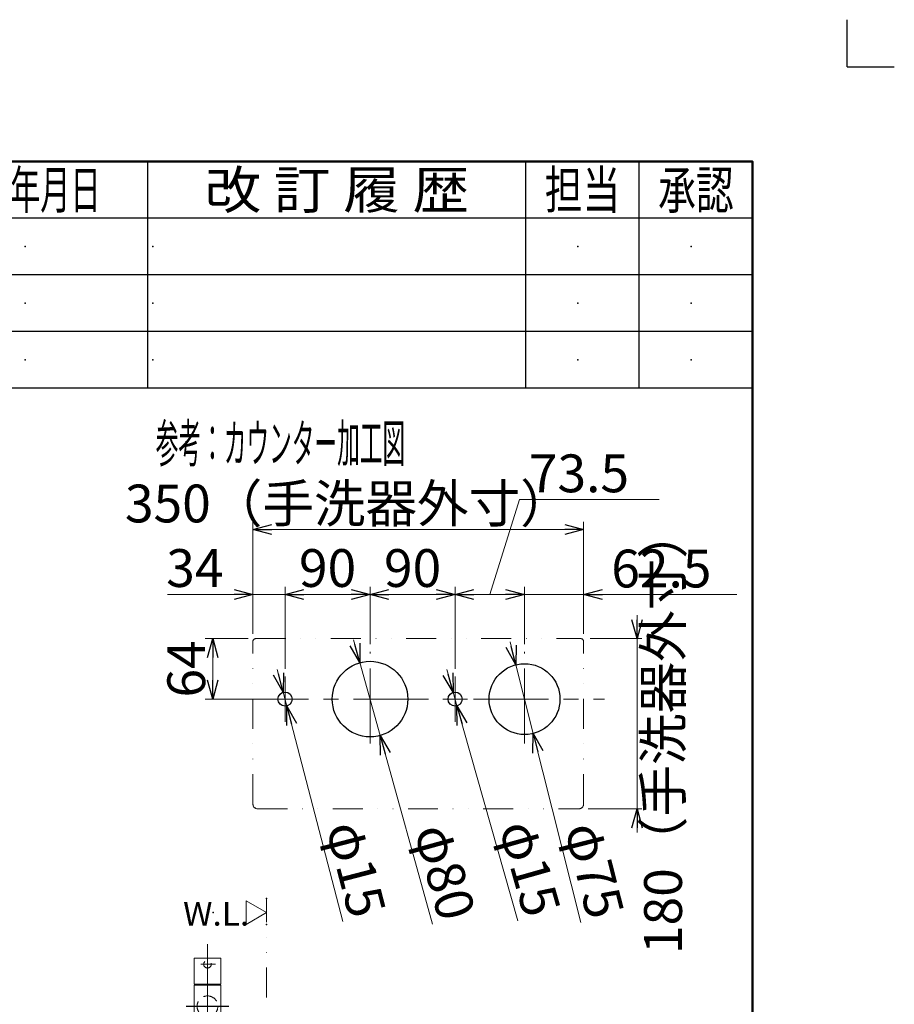
# Model space of a CAD drawing. Units: millimetres. Extents: x -1100 to 1100, y -1535 to 1535.
# Drawn here: x 174 to 1100, y 493 to 1535 of the extents above; entities that cross this region are included whole.
import ezdxf
from ezdxf.enums import TextEntityAlignment as Align

# ---------------------------------------------------------------- set-up
doc = ezdxf.new("R2010")
doc.units = ezdxf.units.MM
doc.header["$LTSCALE"] = 2.5
doc.header["$PDSIZE"] = 1
for name, pattern in [('CENTER', [50.8, 31.75, -6.35, 6.35, -6.35]), ('DASHED2', [9.525, 6.35, -3.175]), ('DIVIDE', [31.75, 12.7, -6.35, 0, -6.35, 0, -6.35])]:
    doc.linetypes.add(name, pattern=pattern)
for name, color, linetype in [('Layer0006', 7, 'Continuous'), ('Layer0009', 7, 'Continuous'), ('Layer0011', 7, 'Continuous'), ('Layer0016', 7, 'Continuous'), ('Layer0240', 7, 'Continuous'), ('ZUWAKU', 7, 'Continuous')]:
    doc.layers.add(name, color=color, linetype=linetype)
doc.styles.add('dcStyle0', font='txt.shx', dxfattribs={"width": 0.8, "bigfont": 'bigfont'})
doc.dimstyles.new('dc_Diam01', dxfattribs={"dimtxt": 40, "dimasz": 20.001075, "dimexe": 5, "dimexo": 10, "dimgap": 7.5, "dimtad": 3, "dimdsep": 46, "dimtxsty": 'dcStyle0', "dimblk1": 'OPEN30', "dimblk2": 'OPEN30', "dimsah": 1, "dimcen": 0.09, "dimclrd": 9, "dimclre": 9, "dimclrt": 9, "dimadec": 0, "dimazin": 2, "dimtfac": 1, "dimtdec": 4, "dimtmove": 0, "dimatfit": 1, "dimfxl": 1, "dimarcsym": 0})
doc.dimstyles.new('dc_Rotated', dxfattribs={"dimtxt": 40, "dimasz": 20.001075, "dimexe": 0, "dimexo": 10, "dimgap": 8, "dimtad": 3, "dimdsep": 46, "dimtxsty": 'dcStyle0', "dimblk1": 'OPEN30', "dimblk2": 'OPEN30', "dimsah": 1, "dimcen": 0.09, "dimse1": 1, "dimclrd": 9, "dimclre": 9, "dimclrt": 7, "dimadec": 0, "dimazin": 2, "dimtfac": 1, "dimtdec": 4, "dimtmove": 0, "dimatfit": 3, "dimfxl": 1, "dimarcsym": 0})

# ---------------------------------------------------------------- blocks, each defined once
blk = doc.blocks.new('DC_GROUP_SS-3548-0P_2')
at = {"layer": 'Layer0016', "color": 3, "linetype": 'Continuous', "lineweight": 13}
for p, q in [((359, 542.1), (387, 542.1)), ((359, 542.1), (359, 514.6)), ((387, 542.1), (387, 514.6)), ((359, 514.6), (387, 514.6)), ((359, 513.6), (387, 513.6)), ((359, 513.6), (359, 395.7)), ((364, 514.6), (364, 513.6)), ((382, 514.6), (382, 513.6)), ((387, 513.6), (387, 395.7))]:
    blk.add_line(p, q, dxfattribs=at)
at = {"layer": 'Layer0016', "color": 9, "linetype": 'CENTER', "lineweight": 13}
blk.add_line((366, 535.6), (381.5, 535.6), dxfattribs=at)
at = {"layer": 'Layer0016', "color": 9, "linetype": 'CENTER', "lineweight": 25}
blk.add_line((350.5, 491.1), (395.5, 491.1), dxfattribs=at)
at = {"layer": 'Layer0016', "color": 2, "linetype": 'DASHED2', "lineweight": 13}
for p, q in [((364, 484.8), (364, 479.1)), ((382, 484.8), (382, 479.1)), ((364, 479.1), (364.5, 479.1)), ((364.5, 479.1), (364.5, 476.6)), ((364.5, 476.6), (381.5, 476.6)), ((364.5, 476.6), (365, 476.1)), ((365, 476.1), (381, 476.1)), ((381.5, 476.6), (381, 476.1)), ((381.5, 479.1), (381.5, 476.6)), ((381.5, 479.1), (382, 479.1)), ((350.5, 387.1), (395.5, 387.1)), ((350.5, 387.1), (350.5, 384.1)), ((359, 395.7), (359, 387.1)), ((387, 395.7), (387, 387.1)), ((395.5, 387.1), (395.5, 384.1)), ((350.5, 384.1), (395.5, 384.1)), ((352, 384.1), (352, 383.1)), ((352, 383.1), (394, 383.1)), ((362.5, 383.1), (362.5, 378.2)), ((362.5, 378.2), (362.6, 378)), ((362.6, 378), (362.6, 360.4)), ((362.6, 378), (363.7, 376.1)), ((362.6, 376.1), (383.4, 376.1)), ((363.7, 376.1), (363.7, 360.4)), ((383.4, 378), (382.3, 376.1)), ((382.3, 376.1), (382.3, 360.4)), ((383.4, 378), (383.5, 378.2)), ((383.5, 378.2), (383.4, 378)), ((383.4, 378), (383.4, 360.4)), ((383.5, 383.1), (383.5, 378.2)), ((394, 384.1), (394, 383.1)), ((395.5, 359.4), (350.5, 359.4)), ((350.5, 359.4), (350.5, 358.4)), ((395.5, 358.4), (350.5, 358.4)), ((352, 360.4), (394, 360.4)), ((352, 360.4), (352, 359.4)), ((359.2, 358.4), (359.2, 353.7)), ((366.1, 358.4), (366.1, 353.7)), ((380, 353.7), (380, 358.4)), ((386.9, 358.4), (386.9, 353.7)), ((394, 360.4), (394, 359.4)), ((395.5, 359.4), (395.5, 358.4)), ((361.5, 352.4), (359.2, 353.7)), ((384.5, 352.4), (361.5, 352.4)), ((362.6, 352.4), (362.6, 327.3)), ((363.7, 352.4), (363.7, 326.2)), ((382.3, 352.4), (382.3, 326.2)), ((383.4, 352.4), (383.4, 327.3)), ((384.5, 352.4), (386.9, 353.7)), ((362.6, 327.3), (383.4, 327.3)), ((362.6, 327.3), (363.8, 326.1)), ((363.8, 326.1), (382.2, 326.1)), ((382.2, 326.1), (383.4, 327.3))]:
    blk.add_line(p, q, dxfattribs=at)
for centre, radius in [((373, 535.6), 4), ((373, 491.1), 11)]:
    blk.add_circle(centre, radius, dxfattribs=at)
for centre, radius, start, end in [((362.6, 358.8), 6.13, 244.3842, 304.3842), ((373, 375.6), 22.9, 252.412, 287.588), ((383.4, 358.8), 6.13, 235.6158, 295.6158)]:
    blk.add_arc(centre, radius, start, end, dxfattribs=at)
at = {"layer": 'Layer0016', "color": 9, "linetype": 'Continuous'}
for p in [(373, 535.6), (373, 491.1), (373, 326.1)]:
    blk.add_point(p, dxfattribs=at)
at = {"layer": 'Layer0016', "color": 2, "linetype": 'DASHED2'}
blk.add_point((373, 384.1), dxfattribs=at)
blk = doc.blocks.new('DC_GROUP_SS-3548-0P_1')
at = {"layer": 'Layer0016', "linetype": 'Continuous'}
blk.add_blockref('DC_GROUP_SS-3548-0P_2', (0, 0), dxfattribs=at)
blk = doc.blocks.new('_OPEN30')
at = {"color": 0, "linetype": 'ByBlock', "lineweight": -2}
for p, q in [((-1, 0.267949), (0, 0)), ((0, 0), (-1, -0.267949)), ((0, 0), (-1, 0))]:
    blk.add_line(p, q, dxfattribs=at)
blk = doc.blocks.new('*D24')
at = {"color": 9, "linetype": 'Continuous', "lineweight": 13}
for p, q in [((827.7, 905.1), (827.7, 880.1)), ((778.1, 880.1), (832.7, 880.1)), ((827.7, 700.1), (827.7, 880.1)), ((776.1, 700.1), (832.7, 700.1)), ((827.7, 675.1), (827.7, 700.1))]:
    blk.add_line(p, q, dxfattribs=at)
at = {"color": 9, "xscale": 20.00153666985902, "yscale": 19.9946476591035}
for p, rotation in [((827.7, 880.1), 270), ((827.7, 700.1), 90)]:
    blk.add_blockref('_OPEN30', p, dxfattribs=dict(at, rotation=rotation))
at = {"color": 9, "insert": (875.2, 782.8), "char_height": 40, "width": 325, "attachment_point": 8, "rotation": 90, "style": 'dcStyle0'}
blk.add_mtext('\\T1.00;180（手洗器外寸）', dxfattribs=at)
blk = doc.blocks.new('*D25')
at = {"color": 9, "linetype": 'Continuous', "lineweight": 13}
for p, q in [((416.1, 880.1), (370.5, 880.1)), ((378.5, 816.1), (378.5, 880.1)), ((434.1, 816.1), (370.5, 816.1))]:
    blk.add_line(p, q, dxfattribs=at)
at = {"color": 9, "xscale": 20.00153666985902, "yscale": 19.9946476591035}
for p, rotation in [((378.5, 880.1), 90), ((378.5, 816.1), 270)]:
    blk.add_blockref('_OPEN30', p, dxfattribs=dict(at, rotation=rotation))
at = {"color": 7, "insert": (370.5, 848.1), "char_height": 40, "width": 130, "attachment_point": 8, "rotation": 90, "style": 'dcStyle0'}
blk.add_mtext('\\T1.00;64', dxfattribs=at)
blk = doc.blocks.new('*D26')
at = {"color": 9, "linetype": 'Continuous', "lineweight": 13}
for p, q in [((421.1, 885.1), (421.1, 1003.6)), ((771.1, 885.1), (771.1, 1003.6)), ((421.1, 995.6), (771.1, 995.6))]:
    blk.add_line(p, q, dxfattribs=at)
at = {"color": 9, "xscale": 20.00153666985902, "yscale": 19.9946476591035}
for p, rotation in [((421.1, 995.6), 180), ((771.1, 995.6), 360)]:
    blk.add_blockref('_OPEN30', p, dxfattribs=dict(at, rotation=rotation))
at = {"color": 9, "insert": (522.1, 1003.1), "char_height": 40, "width": 450, "attachment_point": 8, "style": 'dcStyle0'}
blk.add_mtext('\\T1.00;350（手洗器外寸）', dxfattribs=at)
blk = doc.blocks.new('*D27')
at = {"color": 9, "linetype": 'Continuous', "lineweight": 13}
for p, q in [((421.1, 885.1), (421.1, 934.8)), ((455.1, 848.1), (455.1, 934.8)), ((330.7, 926.8), (421.1, 926.8)), ((421.1, 926.8), (455.1, 926.8))]:
    blk.add_line(p, q, dxfattribs=at)
at = {"color": 9, "xscale": 20.00153666985902, "yscale": 19.9946476591035, "rotation": 360}
blk.add_blockref('_OPEN30', (421.1, 926.8), dxfattribs=at)
at = {"color": 7, "insert": (389.9, 934.8), "char_height": 40, "width": 130, "attachment_point": 9, "style": 'dcStyle0'}
blk.add_mtext('\\T1.00;34', dxfattribs=at)
blk = doc.blocks.new('*D28')
at = {"color": 9, "linetype": 'Continuous', "lineweight": 13}
for p, q in [((455.1, 848.1), (455.1, 934.8)), ((545.1, 874.2), (545.1, 934.8)), ((455.1, 926.8), (545.1, 926.8))]:
    blk.add_line(p, q, dxfattribs=at)
at = {"color": 9, "xscale": 20.00153666985902, "yscale": 19.9946476591035}
for p, rotation in [((455.1, 926.8), 180), ((545.1, 926.8), 360)]:
    blk.add_blockref('_OPEN30', p, dxfattribs=dict(at, rotation=rotation))
at = {"color": 7, "insert": (500.1, 934.8), "char_height": 40, "width": 130, "attachment_point": 8, "style": 'dcStyle0'}
blk.add_mtext('\\T1.00;90', dxfattribs=at)
blk = doc.blocks.new('*D29')
at = {"color": 9, "linetype": 'Continuous', "lineweight": 13}
for p, q in [((545.1, 874.2), (545.1, 934.8)), ((635.1, 848.1), (635.1, 934.8)), ((545.1, 926.8), (635.1, 926.8))]:
    blk.add_line(p, q, dxfattribs=at)
at = {"color": 9, "xscale": 20.00153666985902, "yscale": 19.9946476591035}
for p, rotation in [((545.1, 926.8), 180), ((635.1, 926.8), 360)]:
    blk.add_blockref('_OPEN30', p, dxfattribs=dict(at, rotation=rotation))
at = {"color": 7, "insert": (590.1, 934.8), "char_height": 40, "width": 130, "attachment_point": 8, "style": 'dcStyle0'}
blk.add_mtext('\\T1.00;90', dxfattribs=at)
blk = doc.blocks.new('*D30')
at = {"color": 9, "linetype": 'Continuous', "lineweight": 13}
for p, q in [((703.2, 1027.5), (671.9, 926.8)), ((851.2, 1027.5), (703.2, 1027.5)), ((635.1, 848.1), (635.1, 934.8)), ((708.6, 874.2), (708.6, 934.8)), ((635.1, 926.8), (708.6, 926.8))]:
    blk.add_line(p, q, dxfattribs=at)
at = {"color": 9, "xscale": 20.00153666985902, "yscale": 19.9946476591035}
for p, rotation in [((635.1, 926.8), 180), ((708.6, 926.8), 360)]:
    blk.add_blockref('_OPEN30', p, dxfattribs=dict(at, rotation=rotation))
at = {"color": 7, "insert": (713.2, 1035), "char_height": 40, "width": 210, "attachment_point": 7, "style": 'dcStyle0'}
blk.add_mtext('\\T1.00;73.5', dxfattribs=at)
blk = doc.blocks.new('*D31')
at = {"color": 9, "linetype": 'Continuous', "lineweight": 13}
for p, q in [((708.6, 874.2), (708.6, 934.8)), ((771.1, 885.1), (771.1, 934.8)), ((708.6, 926.8), (771.1, 926.8)), ((933.4, 926.8), (771.1, 926.8))]:
    blk.add_line(p, q, dxfattribs=at)
at = {"color": 9, "xscale": 20.00153666985902, "yscale": 19.9946476591035, "rotation": 180}
blk.add_blockref('_OPEN30', (771.1, 926.8), dxfattribs=at)
at = {"color": 7, "insert": (800.4, 934.3), "char_height": 40, "width": 210, "attachment_point": 7, "style": 'dcStyle0'}
blk.add_mtext('\\T1.00;62.5', dxfattribs=at)
blk = doc.blocks.new('*D56')
at = {"layer": 'Layer0016', "color": 9, "linetype": 'Continuous', "lineweight": 13}
for p, q in [((693.3, 876.7), (699.4, 852.5)), ((699.4, 852.5), (717.8, 779.7)), ((768.3, 579.9), (717.8, 779.7))]:
    blk.add_line(p, q, dxfattribs=at)
at = {"layer": 'Layer0016', "color": 9, "xscale": 20.00153666985902, "yscale": 19.9946476591035}
for p, rotation in [((699.4, 852.5), 284.1740257716664), ((717.8, 779.7), 104.1740257716668)]:
    blk.add_blockref('_OPEN30', p, dxfattribs=dict(at, rotation=rotation))
at = {"layer": 'Layer0016', "color": 9, "insert": (750.8, 679.7), "char_height": 40, "width": 170, "attachment_point": 7, "rotation": 284.174, "style": 'dcStyle0'}
blk.add_mtext('\\T1.00;φ75', dxfattribs=at)
blk = doc.blocks.new('*D57')
at = {"layer": 'Layer0016', "color": 9, "linetype": 'Continuous', "lineweight": 13}
for p, q in [((527.7, 878.7), (534.4, 854.7)), ((534.4, 854.7), (555.8, 777.6)), ((611.1, 577.9), (555.8, 777.6))]:
    blk.add_line(p, q, dxfattribs=at)
at = {"layer": 'Layer0016', "color": 9, "xscale": 20.00153666985902, "yscale": 19.9946476591035}
for p, rotation in [((534.4, 854.7), 285.4954142398637), ((555.8, 777.6), 105.4954142398638)]:
    blk.add_blockref('_OPEN30', p, dxfattribs=dict(at, rotation=rotation))
at = {"layer": 'Layer0016', "color": 9, "insert": (591.4, 677.2), "char_height": 40, "width": 170, "attachment_point": 7, "rotation": 285.4954, "style": 'dcStyle0'}
blk.add_mtext('\\T1.00;φ80', dxfattribs=at)
blk = doc.blocks.new('*D58')
at = {"layer": 'Layer0016', "color": 9, "linetype": 'Continuous', "lineweight": 13}
for p, q in [((626.3, 847.4), (633.1, 823.3)), ((633.1, 823.3), (637.1, 808.9)), ((701.5, 581.5), (637.1, 808.9))]:
    blk.add_line(p, q, dxfattribs=at)
at = {"layer": 'Layer0016', "color": 9, "xscale": 20.00153666985902, "yscale": 19.9946476591035}
for p, rotation in [((633.1, 823.3), 285.7965978217405), ((637.1, 808.9), 105.7965978217408)]:
    blk.add_blockref('_OPEN30', p, dxfattribs=dict(at, rotation=rotation))
at = {"layer": 'Layer0016', "color": 9, "insert": (681.2, 680.8), "char_height": 40, "width": 170, "attachment_point": 7, "rotation": 285.7966, "style": 'dcStyle0'}
blk.add_mtext('\\T1.00;φ15', dxfattribs=at)
blk = doc.blocks.new('*D59')
at = {"layer": 'Layer0016', "color": 9, "linetype": 'Continuous', "lineweight": 13}
for p, q in [((446.9, 847.6), (453.2, 823.4)), ((453.2, 823.4), (457, 808.8)), ((516.3, 581), (457, 808.8))]:
    blk.add_line(p, q, dxfattribs=at)
at = {"layer": 'Layer0016', "color": 9, "xscale": 20.00153666985902, "yscale": 19.9946476591035}
for p, rotation in [((453.2, 823.4), 284.5821757392088), ((457, 808.8), 104.5821757392088)]:
    blk.add_blockref('_OPEN30', p, dxfattribs=dict(at, rotation=rotation))
at = {"layer": 'Layer0016', "color": 9, "insert": (498.1, 680.6), "char_height": 40, "width": 170, "attachment_point": 7, "rotation": 284.5822, "style": 'dcStyle0'}
blk.add_mtext('\\T1.00;φ15', dxfattribs=at)
blk = doc.blocks.new('DC_GROUP_SS-3548-0P_21')
at = {"layer": 'Layer0240', "color": 9, "linetype": 'Continuous', "lineweight": 13}
for p, q in [((413.9, 602.8), (413.9, 577.8)), ((413.9, 602.8), (435.5, 590.3)), ((413.9, 577.8), (435.5, 590.3))]:
    blk.add_line(p, q, dxfattribs=at)
at = {"layer": 'Layer0240', "color": 30, "linetype": 'Continuous'}
for p in [(435.5, 605.3), (378.9, 590.3), (435.5, 577.8)]:
    blk.add_point(p, dxfattribs=at)
at = {"layer": 'Layer0240', "color": 4, "style": 'dcStyle0', "width": 1.031579}
blk.add_text('W.L.', height=25, dxfattribs=at).set_placement((347.2, 576.5), (417.2, 576.5), align=Align.FIT)

msp = doc.modelspace()

# ---------------------------------------------------------------- linework, layer by layer
at = {"color": 9, "linetype": 'CENTER', "lineweight": 13}
for p, q in [((545.102, 769.034), (545.102, 866.239)), ((455.102, 792.105), (455.102, 840.105)), ((635.102, 792.105), (635.102, 840.105)), ((400.61, 816.105), (793.291, 816.105)), ((442.102, 816.105), (468.102, 816.105)), ((622.102, 816.105), (648.102, 816.105))]:
    msp.add_line(p, q, dxfattribs=at)
at = {"color": 3, "linetype": 'Continuous', "lineweight": 25}
for centre, radius in [((545.102, 816.105), 40), ((708.602, 816.105), 37.5), ((455.102, 816.105), 7.5), ((635.102, 816.105), 7.5)]:
    msp.add_circle(centre, radius, dxfattribs=at)
at = {"layer": 'Layer0006', "color": 9, "linetype": 'CENTER', "lineweight": 13}
msp.add_line((708.602, 769.034), (708.602, 866.239), dxfattribs=at)
at = {"layer": 'Layer0009', "color": 6, "linetype": 'DIVIDE', "lineweight": 13}
for p, q in [((421.102, 705.105), (421.102, 877.105)), ((424.102, 880.105), (768.102, 880.105)), ((771.102, 705.105), (771.102, 877.105)), ((426.102, 700.105), (766.102, 700.105))]:
    msp.add_line(p, q, dxfattribs=at)
for centre, radius, start, end in [((424.102, 877.105), 3, 90, 180), ((768.102, 877.105), 3, 0, 90), ((426.102, 705.105), 5, 180, 270), ((766.102, 705.105), 5, 270, 0)]:
    msp.add_arc(centre, radius, start, end, dxfattribs=at)
at = {"layer": 'Layer0011', "color": 6, "linetype": 'DIVIDE', "lineweight": 13}
msp.add_line((435.537, -454.367), (435.537, 605.296), dxfattribs=at)
at = {"layer": 'Layer0016', "color": 9, "linetype": 'CENTER', "lineweight": 13}
msp.add_line((373.037, 556.868), (373.037, 247.326), dxfattribs=at)
at = {"layer": 'ZUWAKU', "color": 9, "linetype": 'Continuous', "lineweight": 25}
for q in [(1050, 1535), (1100, 1485)]:
    msp.add_line((1050, 1485), q, dxfattribs=at)
at = {"layer": 'ZUWAKU', "color": 8, "linetype": 'Continuous', "lineweight": 50}
for p, q in [((950, 1385), (-850, 1385)), ((950, -1385), (950, 1385))]:
    msp.add_line(p, q, dxfattribs=at)
at = {"layer": 'ZUWAKU', "color": 56, "linetype": 'Continuous', "lineweight": 25}
for p, q in [((310, 1145), (310, 1385)), ((710, 1145), (710, 1385)), ((830, 1145), (830, 1385)), ((950, 1325), (-110, 1325)), ((950, 1265), (-110, 1265)), ((950, 1205), (-110, 1205)), ((950, 1145), (-110, 1145))]:
    msp.add_line(p, q, dxfattribs=at)
at = {"layer": 'ZUWAKU', "color": 9, "linetype": 'Continuous'}
for p in [(950, 1385), (765, 1295), (885, 1295), (765, 1235), (885, 1235), (765, 1175), (885, 1175)]:
    msp.add_point(p, dxfattribs=at)
at = {"layer": 'ZUWAKU', "color": 7, "linetype": 'Continuous'}
for p in [(950, 1385), (180, 1295), (315, 1295), (180, 1235), (315, 1235), (180, 1175), (315, 1175)]:
    msp.add_point(p, dxfattribs=at)

# ---------------------------------------------------------------- block references
at = {"linetype": 'Continuous'}
msp.add_blockref('DC_GROUP_SS-3548-0P_1', (0, 0), dxfattribs=at)
at = {"layer": 'Layer0240', "linetype": 'Continuous'}
msp.add_blockref('DC_GROUP_SS-3548-0P_21', (0, 0), dxfattribs=at)

# ---------------------------------------------------------------- texts
at = {"layer": 'Layer0240', "color": 4, "style": 'dcStyle0', "width": 0.710769}
msp.add_text('参考：カウンター加工図', height=40, dxfattribs=at).set_placement((318.248, 1066.855), (582.248, 1066.855), align=Align.FIT)
at = {"layer": 'ZUWAKU', "color": 30, "style": 'dcStyle0'}
for s, width, p, p2 in [('作成年月日', 0.965517, (100, 1335), (260, 1335)), ('改 訂 履 歴', 1.113636, (370, 1335), (650, 1335)), ('担当', 1.272727, (730, 1335), (810, 1335)), ('承認', 1.272727, (850, 1335), (930, 1335))]:
    msp.add_text(s, height=40, dxfattribs=dict(at, width=width)).set_placement(p, p2, align=Align.FIT)

# ---------------------------------------------------------------- dimensions: what is measured, and where the dimension line sits
at = {"linetype": 'Continuous', "lineweight": 13}
for base, p1, p2, override, picture, middle in [((708.602, 926.75), (635.102, 838.105), (708.602, 864.239), {"dimtxt": 40, "dimasz": 20.001075, "dimexe": 8, "dimexo": 10, "dimgap": 108.245191, "dimtad": 3, "dimtih": 0, "dimtoh": 0, "dimdec": 2, "dimzin": 8, "dimtxsty": 'dcStyle0', "dimblk1": 'OPEN30', "dimblk2": 'OPEN30', "dimsah": 1, "dimclrd": 9, "dimclre": 9, "dimclrt": 7, "dimazin": 2, "dimtofl": 1, "dimtolj": 0, "dimtzin": 8, "dimarcsym": 1}, '*D30', (777.168, 926.75)), ((455.102, 926.75), (421.102, 875.105), (455.102, 838.105), {"dimtxt": 40, "dimasz": 20.001075, "dimexe": 8, "dimexo": 10, "dimgap": 8, "dimtad": 3, "dimtih": 0, "dimtoh": 0, "dimdec": 2, "dimzin": 8, "dimtxsty": 'dcStyle0', "dimblk1": 'OPEN30', "dimblk2": 'OPEN30', "dimsah": 1, "dimclrd": 9, "dimclre": 9, "dimclrt": 7, "dimazin": 2, "dimtofl": 1, "dimtolj": 0, "dimtzin": 8, "dimarcsym": 1}, '*D27', (357.919, 926.75)), ((545.102, 926.75), (455.102, 838.105), (545.102, 864.239), {"dimtxt": 40, "dimasz": 20.001075, "dimexe": 8, "dimexo": 10, "dimgap": 8, "dimtad": 3, "dimtih": 0, "dimtoh": 0, "dimdec": 2, "dimzin": 8, "dimtxsty": 'dcStyle0', "dimblk1": 'OPEN30', "dimblk2": 'OPEN30', "dimsah": 1, "dimclrd": 9, "dimclre": 9, "dimclrt": 7, "dimazin": 2, "dimtofl": 1, "dimtolj": 0, "dimtzin": 8, "dimarcsym": 1}, '*D28', (500.102, 926.75)), ((635.102, 926.75), (545.102, 864.239), (635.102, 838.105), {"dimtxt": 40, "dimasz": 20.001075, "dimexe": 8, "dimexo": 10, "dimgap": 8, "dimtad": 3, "dimtih": 0, "dimtoh": 0, "dimdec": 2, "dimzin": 8, "dimtxsty": 'dcStyle0', "dimblk1": 'OPEN30', "dimblk2": 'OPEN30', "dimsah": 1, "dimclrd": 9, "dimclre": 9, "dimclrt": 7, "dimazin": 2, "dimtofl": 1, "dimtolj": 0, "dimtzin": 8, "dimarcsym": 1}, '*D29', (590.102, 926.75)), ((771.102, 926.75), (708.602, 864.239), (771.102, 875.105), {"dimtxt": 40, "dimasz": 20.001075, "dimexe": 8, "dimexo": 10, "dimgap": 7.5, "dimtad": 3, "dimtih": 0, "dimtoh": 0, "dimdec": 2, "dimzin": 8, "dimtxsty": 'dcStyle0', "dimblk1": 'OPEN30', "dimblk2": 'OPEN30', "dimsah": 1, "dimclrd": 9, "dimclre": 9, "dimclrt": 7, "dimazin": 2, "dimtofl": 1, "dimtolj": 0, "dimtzin": 8, "dimarcsym": 1}, '*D31', (864.422, 926.75))]:
    dim = msp.add_linear_dim(base=base, p1=p1, p2=p2, dimstyle='dc_Rotated', override=override, dxfattribs=at)
    dim.commit()
    dim.dimension.update_dxf_attribs({"geometry": picture, "text_midpoint": middle, "dimtype": 160})
dim = msp.add_linear_dim(base=(771.102, 995.63), p1=(421.102, 875.105), p2=(771.102, 875.105), text='<>（手洗器外寸）', dimstyle='dc_Rotated', override={"dimtxt": 40, "dimasz": 20.001075, "dimexe": 8, "dimexo": 10, "dimgap": 7.5, "dimtad": 3, "dimtih": 0, "dimtoh": 0, "dimdec": 2, "dimzin": 8, "dimtxsty": 'dcStyle0', "dimblk1": 'OPEN30', "dimblk2": 'OPEN30', "dimsah": 1, "dimclrd": 9, "dimclre": 9, "dimclrt": 9, "dimazin": 2, "dimtofl": 1, "dimtolj": 0, "dimtzin": 8, "dimarcsym": 1}, dxfattribs=at)
dim.commit()
dim.dimension.update_dxf_attribs({"geometry": '*D26', "text_midpoint": (522.085, 995.63), "dimtype": 160})
dim = msp.add_linear_dim(base=(827.684, 880.105), p1=(766.102, 700.105), p2=(768.102, 880.105), angle=90, text='<>（手洗器外寸）', dimstyle='dc_Rotated', override={"dimtxt": 40, "dimasz": 20.001075, "dimexe": 5, "dimexo": 10, "dimgap": 47.5, "dimtad": 3, "dimtih": 0, "dimtoh": 0, "dimdec": 2, "dimzin": 8, "dimtxsty": 'dcStyle0', "dimblk1": 'OPEN30', "dimblk2": 'OPEN30', "dimsah": 1, "dimclrd": 9, "dimclre": 9, "dimclrt": 9, "dimazin": 2, "dimtofl": 1, "dimtolj": 0, "dimtzin": 8, "dimarcsym": 1}, dxfattribs=at)
dim.commit()
dim.dimension.update_dxf_attribs({"geometry": '*D24', "text_midpoint": (827.684, 782.81), "dimtype": 160})
dim = msp.add_linear_dim(base=(378.537, 880.105), p1=(444.102, 816.105), p2=(426.102, 880.105), angle=90, dimstyle='dc_Rotated', override={"dimtxt": 40, "dimasz": 20.001075, "dimexe": 8, "dimexo": 10, "dimgap": 8, "dimtad": 3, "dimtih": 0, "dimtoh": 0, "dimdec": 2, "dimzin": 8, "dimtxsty": 'dcStyle0', "dimblk1": 'OPEN30', "dimblk2": 'OPEN30', "dimsah": 1, "dimclrd": 9, "dimclre": 9, "dimclrt": 7, "dimazin": 2, "dimtofl": 1, "dimtolj": 0, "dimtzin": 8, "dimarcsym": 1}, dxfattribs=at)
dim.commit()
dim.dimension.update_dxf_attribs({"geometry": '*D25', "text_midpoint": (378.537, 848.105), "dimtype": 160})
at = {"layer": 'Layer0016', "linetype": 'Continuous', "lineweight": 13}
for p1, p2, text, picture, middle in [((555.788, 777.559), (534.415, 854.651), 'φ80', '*D57', (596.988, 628.951)), ((717.784, 779.746), (699.419, 852.463), 'φ75', '*D56', (755.273, 631.309)), ((456.99, 808.846), (453.213, 823.363), 'φ15', '*D59', (502.925, 632.274)), ((637.143, 808.888), (633.06, 823.321), 'φ15', '*D58', (687.033, 632.541))]:
    dim = msp.add_diameter_dim_2p(p1=p1, p2=p2, text=text, dimstyle='dc_Diam01', override={"dimtxt": 40, "dimasz": 20.001075, "dimexe": 5, "dimexo": 10, "dimgap": 7.5, "dimtad": 3, "dimtih": 0, "dimtoh": 0, "dimdec": 2, "dimzin": 8, "dimtxsty": 'dcStyle0', "dimblk1": 'OPEN30', "dimblk2": 'OPEN30', "dimsah": 1, "dimclrd": 9, "dimclre": 9, "dimclrt": 9, "dimazin": 2, "dimtofl": 1, "dimatfit": 1, "dimtolj": 0, "dimtzin": 8, "dimarcsym": 1}, dxfattribs=at)
    dim.commit()
    dim.dimension.update_dxf_attribs({"geometry": picture, "text_midpoint": middle, "dimtype": 163})

doc.saveas('drawing.dxf')
